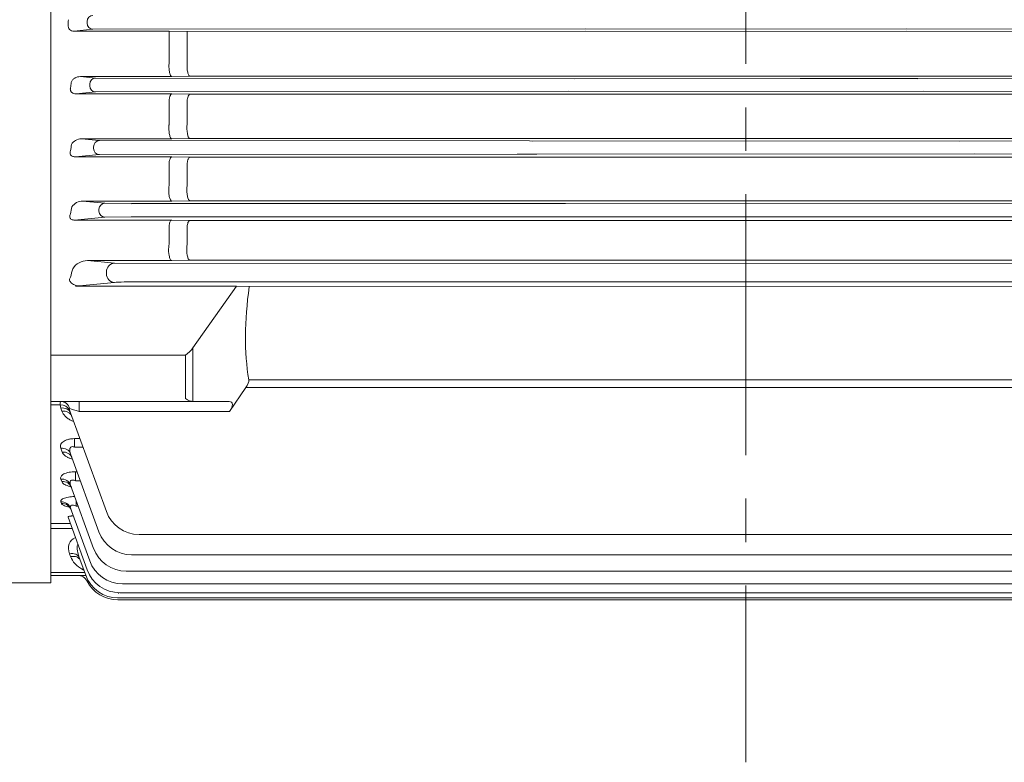
# Model space of a CAD drawing. Units: millimetres. Extents: x 0 to 2993, y 0 to 2100.
# Drawn here: x 510 to 793, y 833 to 1046 of the extents above; entities that cross this region are included whole.
import ezdxf

# ---------------------------------------------------------------- set-up
doc = ezdxf.new("R2010")
doc.units = ezdxf.units.MM
doc.header["$LTSCALE"] = 100
doc.linetypes.add('CENTER2', pattern=[1.125, 0.75, -0.125, 0.125, -0.125])
doc.layers.add('CENTER LINE', color=1, linetype='CENTER2', lineweight=9)
doc.layers.add('OUTLINE', color=3, linetype='CONTINUOUS', lineweight=20)

msp = doc.modelspace()

# ---------------------------------------------------------------- linework, layer by layer
at = {"layer": 'CENTER LINE'}
msp.add_line((718.51, 1558.76), (718.51, 832.97), dxfattribs=at)
at = {"layer": 'OUTLINE'}
for p, q in [((518.51, 884.58), (518.51, 1279.78)), ((528.96, 1045.44), (528.96, 1045.94)), ((530.61, 1043.69), (525.16, 1043.17)), ((552.51, 1043.17), (525.16, 1043.17)), ((530.61, 1043.69), (764.66, 1043.88)), ((552.51, 1043.17), (552.51, 1033.89)), ((557.71, 1043.06), (552.51, 1043.17)), ((764.72, 1043.14), (557.71, 1043.06)), ((557.71, 1043.06), (557.71, 1034.01)), ((672.3, 1043.14), (879.31, 1043.06)), ((906.41, 1043.69), (672.36, 1043.88)), ((557.71, 1034.01), (557.7, 1033.92)), ((552.51, 1033.89), (552.51, 1033.8)), ((527.02, 1030.1), (553.31, 1030.1)), ((527.02, 1030.1), (531.35, 1029.69)), ((767.94, 1029.5), (531.35, 1029.69)), ((553.31, 1030.1), (558.51, 1030.21)), ((558.51, 1030.21), (878.51, 1030.21)), ((669.08, 1029.5), (905.67, 1029.69)), ((531.35, 1025.69), (525.81, 1025.16)), ((529.71, 1027.44), (529.71, 1027.94)), ((531.35, 1025.69), (769.52, 1025.88)), ((905.67, 1025.69), (667.5, 1025.88)), ((525.81, 1025.16), (553.31, 1025.16)), ((552.51, 1022.98), (552.52, 1023.13)), ((552.51, 1022.98), (552.51, 1016.26)), ((553.31, 1025.16), (558.51, 1025.05)), ((557.71, 1023.03), (557.7, 1016.26)), ((557.71, 1022.89), (557.71, 1023.03)), ((557.71, 1016.39), (557.71, 1022.89)), ((878.51, 1025.05), (558.51, 1025.05)), ((552.5, 1016.13), (552.51, 1016.26)), ((557.71, 1016.39), (557.7, 1016.26)), ((527.31, 1012.18), (532.46, 1011.69)), ((553.31, 1012.18), (527.31, 1012.18)), ((780.01, 1011.5), (532.46, 1011.69)), ((553.31, 1012.18), (558.51, 1012.29)), ((558.51, 1012.29), (878.51, 1012.29)), ((657.01, 1011.5), (904.56, 1011.69)), ((530.81, 1009.44), (530.81, 1009.94)), ((532.46, 1007.69), (525.59, 1007.03)), ((525.59, 1007.03), (553.31, 1007.03)), ((532.46, 1007.69), (784.26, 1007.88)), ((558.51, 1006.91), (553.31, 1007.03)), ((878.51, 1006.91), (558.51, 1006.91)), ((904.56, 1007.69), (652.76, 1007.88)), ((552.51, 1005.11), (552.52, 1005.29)), ((552.51, 1005.11), (552.51, 998.66)), ((557.72, 1005.2), (557.7, 998.63)), ((557.71, 1005.01), (557.72, 1005.2)), ((557.71, 998.8), (557.71, 1005.01)), ((552.51, 998.66), (552.5, 998.5)), ((557.71, 998.8), (557.7, 998.63)), ((553.31, 994.3), (558.51, 994.41)), ((558.51, 994.41), (878.51, 994.41)), ((527.66, 994.3), (553.31, 994.3)), ((527.66, 994.3), (534, 993.69)), ((532.36, 991.44), (532.36, 991.94)), ((895.26, 993.5), (534, 993.69)), ((541.76, 993.5), (903.02, 993.69)), ((534, 989.69), (525.33, 988.86)), ((553.31, 988.86), (525.33, 988.86)), ((534, 989.69), (895.26, 989.88)), ((903.02, 989.69), (541.76, 989.88)), ((558.51, 988.73), (553.31, 988.86)), ((878.51, 988.73), (558.51, 988.73)), ((552.51, 987.19), (552.53, 987.42)), ((552.51, 981.83), (552.51, 987.19)), ((557.73, 987.32), (557.69, 981.78)), ((557.71, 987.09), (557.73, 987.32)), ((557.71, 981.98), (557.71, 987.09)), ((552.51, 981.83), (552.49, 981.63)), ((558.51, 977.31), (553.31, 977.19)), ((558.51, 977.31), (909.22, 977.31)), ((553.31, 977.19), (529.08, 977.19)), ((536.83, 976.45), (529.08, 977.19)), ((893.14, 976.27), (536.83, 976.45)), ((524.16, 972.44), (523.89, 971.87)), ((534.48, 973.95), (534.48, 973.43)), ((571.9, 969.86), (525.6, 969.86)), ((536.83, 970.93), (526.65, 969.96)), ((543.88, 971.11), (893.14, 971.11)), ((571.9, 969.86), (559.39, 952.16)), ((571.9, 969.86), (861.44, 969.67)), ((559.39, 952.16), (559.39, 936.69)), ((557.27, 950.04), (518.51, 950.04)), ((557.27, 937.57), (557.27, 950.04)), ((569.92, 933.79), (574.64, 940.71)), ((819.51, 940.71), (574.64, 940.71)), ((575.43, 942.93), (819.51, 942.93)), ((569.85, 936.69), (518.51, 936.69)), ((518.51, 935.7), (521.15, 935.7)), ((521.15, 935.7), (521.34, 934.81)), ((526.65, 933.79), (526.65, 936.69)), ((521.34, 934.81), (521.67, 933.92)), ((524.16, 933.42), (523.89, 934.32)), ((524.16, 933.42), (534.48, 905.05)), ((569.92, 933.79), (526.65, 933.79)), ((526.85, 926.01), (525.33, 926.01)), ((525.33, 926.01), (525.33, 923.55)), ((527.75, 923.55), (525.33, 923.55)), ((521.36, 923.25), (521.77, 922.14)), ((524.18, 921.66), (532.36, 899.19)), ((526.06, 916.5), (525.59, 916.5)), ((525.59, 916.5), (525.59, 913.88)), ((521.37, 914.41), (521.64, 913.68)), ((524.19, 912.68), (530.81, 894.47)), ((527.01, 913.88), (525.59, 913.88)), ((521.37, 907.85), (521.54, 907.39)), ((525.81, 908.23), (525.81, 906.63)), ((525.81, 906.63), (526.39, 906.63)), ((524.19, 906.01), (529.71, 890.86)), ((524.12, 901.61), (518.51, 901.61)), ((523.45, 903.44), (528.96, 888.3)), ((518.51, 900.2), (524.63, 900.2)), ((543.88, 898.47), (893.14, 898.47)), ((523.87, 892.93), (524.17, 892.11)), ((541.76, 892.61), (895.26, 892.61)), ((526.69, 891.84), (528.53, 886.78)), ((528.25, 887.57), (518.51, 887.57)), ((518.51, 886.69), (528.57, 886.69)), ((530.61, 888.84), (530.46, 889.26)), ((540.21, 887.9), (896.81, 887.9)), ((382.5, 884.58), (518.51, 884.58)), ((539.1, 884.28), (897.92, 884.28)), ((537.93, 881.51), (537.93, 881.73)), ((538.36, 881.72), (898.66, 881.72)), ((537.79, 880.2), (537.79, 880.14)), ((537.79, 879.69), (899.23, 879.69)), ((537.93, 880.2), (899.09, 880.2))]:
    msp.add_line(p, q, dxfattribs=at)
for centre, radius, start, end in [((525.09, 1044.81), 1.64, 176.3354, 272.4322), ((527.19, 1009.08), 3.1, 87.8036, 151.806), ((527.6, 990.68), 3.61, 89.1103, 146.3765), ((529.11, 972), 5.19, 90.4166, 146.3469), ((524.53, 971.68), 0.665, 163.1488, 212.2922), ((543.88, 908.47), 10, 200, 270), ((541.76, 902.61), 10, 200, 270), ((540.21, 897.9), 10, 200, 270), ((539.1, 894.28), 10, 200, 270), ((526.26, 883.69), 3, 27.4864, 90), ((531.08, 895.17), 7.6, 242.6596, 245.6186), ((537.93, 890.2), 10, 200, 270), ((538.36, 891.72), 10, 200, 270), ((521.25, 862.63), 23.72, 69.2006, 71.1291), ((537.79, 889.69), 10, 207.4864, 270)]:
    msp.add_arc(centre, radius, start, end, dxfattribs=at)
for centre, major_axis, ratio, start_param, end_param in [((458.58, 1081.69), (0, -182), 0.36397, 1.367316, 1.375981), ((530.61, 1045.94), (0.17, 1.74), 0.939187, 0.101803, 1.660663), ((530.61, 1045.44), (0.17, -1.74), 0.939187, 4.622522, 6.181382), ((459.88, 1081.69), (0, -185), 0.36397, 1.270188, 1.278897), ((531.35, 1027.94), (-0.17, -1.74), 0.939187, 3.243396, 4.802256), ((531.35, 1027.44), (0.17, -1.74), 0.939187, 4.622522, 6.181382), ((532.46, 1009.94), (0.17, 1.74), 0.939187, 0.101803, 1.660663), ((462.3, 1081.69), (0, -185), 0.36397, 1.165844, 1.176083), ((532.46, 1009.44), (0.17, -1.74), 0.939187, 4.622522, 6.181382), ((465.56, 1081.69), (0, -185), 0.36397, 1.05632, 1.068878), ((534, 991.94), (0.17, 1.74), 0.939187, 0.101803, 1.660663), ((534, 991.44), (0.17, -1.74), 0.939187, 4.622522, 6.181382), ((536.83, 973.43), (-0.24, 2.49), 0.939187, 1.48093, 3.039789), ((753.51, 1081.69), (-165.37, -165.37), 0.414214, -0.501907, -0.291073), ((557.27, 952.16), (2.77, 2.77), 0.414214, 4.31969, 5.105088), ((572.45, 940.6), (2.77, 2.77), 0.414214, 5.139995, 5.992112), ((557.27, 939.69), (2.77, -2.77), 0.414214, 5.105088, 5.890486), ((567.73, 933.69), (-2.77, -2.77), 0.414214, 1.998402, 3.534292), ((526.72, 933.69), (-3.03, 1.03), 0.023972, 4.743536, 5.855763)]:
    msp.add_ellipse(centre, major_axis=major_axis, ratio=ratio, start_param=start_param, end_param=end_param, dxfattribs=at)
at = {"layer": 'OUTLINE', "extrusion": (0, 0, -1)}
for centre, major_axis, ratio, start_param, end_param in [((469.82, 1081.69), (0, -185), 0.36397, -0.9553, -0.939075), ((536.83, 973.95), (0.24, 2.49), 0.939187, 4.622522, 6.181382), ((536.83, 973.43), (-0.24, 2.49), 0.939187, 3.243396, 4.802256), ((526.72, 972.46), (-3.02, -0.29), 0.822756, 4.814192, 5.926419), ((543.88, 970.84), (-7.5, 0), 0.034921, 0.349066, 1.570796), ((521.15, 933.29), (3, 0.16), 0.801715, 4.756057, 5.912694), ((521.34, 932.39), (2.82, 1.03), 0.788993, 4.992034, 6.283185), ((521.44, 933.69), (0, -3), 0.890006, 3.141593, 4.384778), ((521.67, 931.49), (2.82, 1.03), 0.794179, 4.993777, 6.283185), ((521.36, 920.64), (-2.82, -1.03), 0.856915, 1.873127, 3.141593), ((521.77, 919.51), (-2.82, -1.03), 0.863522, 1.875317, 3.141593), ((521.37, 911.65), (-2.82, -1.03), 0.909815, 1.890577, 3.141593), ((521.64, 910.92), (-2.82, -1.03), 0.914196, 1.892013, 3.141593), ((521.37, 904.99), (-2.82, -1.03), 0.949657, 1.903588, 3.141593), ((521.54, 904.52), (-2.82, -1.03), 0.952489, 1.904508, 3.141593), ((528.95, 892.88), (4.75, -3.67), 0.690626, 2.311261, 3.54947), ((528.95, 890.75), (2.5, -5.08), 0.291494, 1.92604, 3.005737), ((523.87, 890.81), (-2.82, -1.03), 0.684791, 1.815063, 3.141593), ((524.17, 889.99), (-2.82, -1.03), 0.684791, 1.815063, 3.141593), ((529.21, 892.16), (-4.84, 3.06), 0.7074, 4.601639, 5.54272), ((527.59, 886.3), (-1.4, -2.65), 0.422238, -4.036344, -3.890362)]:
    msp.add_ellipse(centre, major_axis=major_axis, ratio=ratio, start_param=start_param, end_param=end_param, dxfattribs=at)
at = {"layer": 'OUTLINE'}
for points, knots in [([(552.51, 1033.8), (552.49, 1033.58), (552.49, 1033.36), (552.49, 1032.91), (552.5, 1032.68), (552.53, 1032.24), (552.55, 1032.03), (552.61, 1031.62), (552.64, 1031.44), (552.72, 1031.09), (552.77, 1030.93), (552.86, 1030.65), (552.91, 1030.53), (553.02, 1030.33), (553.08, 1030.25), (553.19, 1030.14), (553.25, 1030.11), (553.31, 1030.1)], [0, 0, 0, 0, 0.125, 0.125, 0.25, 0.25, 0.375, 0.375, 0.5, 0.5, 0.625, 0.625, 0.75, 0.75, 0.875, 0.875, 1, 1, 1, 1]), ([(557.7, 1033.92), (557.69, 1033.7), (557.69, 1033.47), (557.69, 1033.02), (557.7, 1032.8), (557.73, 1032.36), (557.75, 1032.14), (557.8, 1031.74), (557.84, 1031.55), (557.92, 1031.2), (557.96, 1031.04), (558.06, 1030.76), (558.11, 1030.64), (558.22, 1030.44), (558.27, 1030.36), (558.39, 1030.25), (558.45, 1030.22), (558.51, 1030.21)], [0, 0, 0, 0, 0.125, 0.125, 0.25, 0.25, 0.375, 0.375, 0.5, 0.5, 0.625, 0.625, 0.75, 0.75, 0.875, 0.875, 1, 1, 1, 1]), ([(527.02, 1030.1), (526.71, 1030.11), (526.42, 1030.07), (526.01, 1029.95), (525.87, 1029.9), (525.61, 1029.79), (525.49, 1029.73), (525.14, 1029.52), (524.93, 1029.35), (524.58, 1028.95), (524.44, 1028.71), (524.36, 1028.45)], [0, 0, 0, 0, 0.25, 0.25, 0.375, 0.375, 0.5, 0.5, 0.75, 0.75, 1, 1, 1, 1]), ([(524.19, 1026.91), (524.16, 1026.81), (524.14, 1026.72), (524.11, 1026.51), (524.11, 1026.41), (524.14, 1026.19), (524.17, 1026.08), (524.26, 1025.87), (524.33, 1025.76), (524.49, 1025.57), (524.6, 1025.49), (524.82, 1025.35), (524.94, 1025.3), (525.31, 1025.18), (525.56, 1025.16), (525.81, 1025.16)], [0, 0, 0, 0, 0.125, 0.125, 0.25, 0.25, 0.375, 0.375, 0.5, 0.5, 0.625, 0.625, 0.75, 0.75, 1, 1, 1, 1]), ([(553.31, 1025.16), (553.27, 1025.15), (553.23, 1025.14), (553.14, 1025.08), (553.1, 1025.04), (553.02, 1024.95), (552.98, 1024.89), (552.91, 1024.75), (552.87, 1024.67), (552.8, 1024.49), (552.76, 1024.39), (552.7, 1024.18), (552.67, 1024.06), (552.59, 1023.69), (552.55, 1023.42), (552.52, 1023.13)], [0, 0, 0, 0, 0.125, 0.125, 0.25, 0.25, 0.375, 0.375, 0.5, 0.5, 0.625, 0.625, 0.75, 0.75, 1, 1, 1, 1]), ([(557.71, 1023.03), (557.75, 1023.32), (557.79, 1023.59), (557.87, 1023.96), (557.9, 1024.07), (557.96, 1024.29), (558, 1024.38), (558.07, 1024.56), (558.1, 1024.64), (558.18, 1024.78), (558.22, 1024.84), (558.3, 1024.93), (558.34, 1024.97), (558.43, 1025.03), (558.47, 1025.04), (558.51, 1025.05)], [0, 0, 0, 0, 0.25, 0.25, 0.375, 0.375, 0.5, 0.5, 0.625, 0.625, 0.75, 0.75, 0.875, 0.875, 1, 1, 1, 1]), ([(552.5, 1016.13), (552.49, 1015.91), (552.47, 1015.68), (552.47, 1015.21), (552.47, 1014.97), (552.5, 1014.5), (552.52, 1014.27), (552.57, 1013.84), (552.6, 1013.63), (552.68, 1013.25), (552.73, 1013.08), (552.83, 1012.78), (552.88, 1012.64), (553, 1012.43), (553.06, 1012.34), (553.15, 1012.25), (553.19, 1012.23), (553.25, 1012.2), (553.28, 1012.19), (553.31, 1012.18)], [0, 0, 0, 0, 0.125, 0.125, 0.25, 0.25, 0.375, 0.375, 0.5, 0.5, 0.625, 0.625, 0.75, 0.75, 0.875, 0.875, 0.9375, 0.9375, 1, 1, 1, 1]), ([(558.51, 1012.29), (558.48, 1012.3), (558.45, 1012.31), (558.38, 1012.34), (558.35, 1012.37), (558.25, 1012.46), (558.19, 1012.54), (558.08, 1012.76), (558.02, 1012.89), (557.92, 1013.19), (557.88, 1013.37), (557.8, 1013.75), (557.76, 1013.96), (557.71, 1014.39), (557.69, 1014.62), (557.67, 1015.09), (557.66, 1015.33), (557.67, 1015.8), (557.68, 1016.03), (557.7, 1016.26)], [0, 0, 0, 0, 0.0625, 0.0625, 0.125, 0.125, 0.25, 0.25, 0.375, 0.375, 0.5, 0.5, 0.625, 0.625, 0.75, 0.75, 0.875, 0.875, 1, 1, 1, 1]), ([(557.7, 1016.26), (557.68, 1016.03), (557.67, 1015.8), (557.66, 1015.33), (557.67, 1015.09), (557.69, 1014.62), (557.71, 1014.39), (557.76, 1013.96), (557.8, 1013.75), (557.88, 1013.37), (557.92, 1013.19), (558.02, 1012.89), (558.08, 1012.76), (558.19, 1012.54), (558.25, 1012.46), (558.35, 1012.37), (558.38, 1012.34), (558.45, 1012.31), (558.48, 1012.3), (558.51, 1012.29)], [0, 0, 0, 0, 0.125, 0.125, 0.25, 0.25, 0.375, 0.375, 0.5, 0.5, 0.625, 0.625, 0.75, 0.75, 0.875, 0.875, 0.9375, 0.9375, 1, 1, 1, 1]), ([(524.19, 1008.8), (524.11, 1008.63), (524.06, 1008.45), (524.05, 1008.16), (524.05, 1008.06), (524.09, 1007.86), (524.13, 1007.75), (524.25, 1007.55), (524.33, 1007.45), (524.53, 1007.28), (524.66, 1007.21), (524.92, 1007.11), (525.06, 1007.08), (525.33, 1007.04), (525.46, 1007.03), (525.59, 1007.03)], [0, 0, 0, 0, 0.25, 0.25, 0.375, 0.375, 0.5, 0.5, 0.625, 0.625, 0.75, 0.75, 0.875, 0.875, 1, 1, 1, 1]), ([(552.52, 1005.29), (552.56, 1005.55), (552.61, 1005.78), (552.69, 1006.1), (552.72, 1006.2), (552.79, 1006.38), (552.82, 1006.47), (552.92, 1006.69), (553, 1006.81), (553.11, 1006.93), (553.15, 1006.97), (553.23, 1007.01), (553.27, 1007.03), (553.31, 1007.03)], [0, 0, 0, 0, 0.25, 0.25, 0.375, 0.375, 0.5, 0.5, 0.75, 0.75, 0.875, 0.875, 1, 1, 1, 1]), ([(558.51, 1006.91), (558.47, 1006.91), (558.43, 1006.9), (558.35, 1006.85), (558.31, 1006.82), (558.2, 1006.7), (558.12, 1006.58), (558.02, 1006.36), (557.98, 1006.27), (557.92, 1006.09), (557.89, 1006), (557.81, 1005.68), (557.76, 1005.45), (557.72, 1005.2)], [0, 0, 0, 0, 0.125, 0.125, 0.25, 0.25, 0.5, 0.5, 0.625, 0.625, 0.75, 0.75, 1, 1, 1, 1]), ([(553.31, 994.3), (553.18, 994.31), (553.04, 994.45), (552.85, 994.8), (552.79, 994.94), (552.68, 995.27), (552.64, 995.46), (552.55, 995.87), (552.52, 996.09), (552.47, 996.56), (552.45, 996.8), (552.44, 997.3), (552.44, 997.55), (552.46, 998.03), (552.47, 998.27), (552.5, 998.5)], [0, 0, 0, 0, 0.25, 0.25, 0.375, 0.375, 0.5, 0.5, 0.625, 0.625, 0.75, 0.75, 0.875, 0.875, 1, 1, 1, 1]), ([(558.51, 994.41), (558.48, 994.42), (558.44, 994.43), (558.37, 994.47), (558.34, 994.49), (558.23, 994.59), (558.17, 994.68), (558.04, 994.92), (557.98, 995.06), (557.88, 995.39), (557.83, 995.58), (557.75, 996), (557.71, 996.22), (557.66, 996.69), (557.65, 996.93), (557.63, 997.43), (557.63, 997.68), (557.65, 998.17), (557.67, 998.4), (557.7, 998.63)], [0, 0, 0, 0, 0.0625, 0.0625, 0.125, 0.125, 0.25, 0.25, 0.375, 0.375, 0.5, 0.5, 0.625, 0.625, 0.75, 0.75, 0.875, 0.875, 1, 1, 1, 1]), ([(524.18, 990.66), (524.09, 990.49), (524.02, 990.33), (523.94, 989.97), (523.93, 989.78), (524.01, 989.49), (524.06, 989.39), (524.21, 989.2), (524.32, 989.11), (524.59, 988.97), (524.74, 988.92), (525.04, 988.87), (525.19, 988.86), (525.33, 988.86)], [0, 0, 0, 0, 0.25, 0.25, 0.5, 0.5, 0.625, 0.625, 0.75, 0.75, 0.875, 0.875, 1, 1, 1, 1]), ([(553.31, 988.86), (553.28, 988.86), (553.24, 988.84), (553.16, 988.8), (553.12, 988.78), (553.01, 988.68), (552.94, 988.58), (552.8, 988.33), (552.74, 988.18), (552.63, 987.83), (552.57, 987.63), (552.53, 987.42)], [0, 0, 0, 0, 0.125, 0.125, 0.25, 0.25, 0.5, 0.5, 0.75, 0.75, 1, 1, 1, 1]), ([(557.73, 987.32), (557.77, 987.53), (557.82, 987.72), (557.94, 988.07), (558, 988.22), (558.14, 988.46), (558.21, 988.55), (558.32, 988.65), (558.36, 988.68), (558.43, 988.72), (558.47, 988.73), (558.51, 988.73)], [0, 0, 0, 0, 0.25, 0.25, 0.5, 0.5, 0.75, 0.75, 0.875, 0.875, 1, 1, 1, 1]), ([(553.31, 977.19), (553.28, 977.19), (553.24, 977.21), (553.16, 977.25), (553.12, 977.27), (553.01, 977.38), (552.94, 977.48), (552.81, 977.73), (552.74, 977.89), (552.63, 978.25), (552.58, 978.45), (552.52, 978.78), (552.5, 978.89), (552.46, 979.13), (552.45, 979.25), (552.41, 979.62), (552.4, 979.89), (552.39, 980.27), (552.39, 980.4), (552.4, 980.66), (552.41, 980.79), (552.43, 981.17), (552.46, 981.41), (552.49, 981.63)], [0, 0, 0, 0, 0.0625, 0.0625, 0.125, 0.125, 0.25, 0.25, 0.375, 0.375, 0.5, 0.5, 0.5625, 0.5625, 0.625, 0.625, 0.75, 0.75, 0.8125, 0.8125, 0.875, 0.875, 1, 1, 1, 1]), ([(558.51, 977.31), (558.47, 977.32), (558.43, 977.33), (558.36, 977.37), (558.32, 977.4), (558.21, 977.5), (558.13, 977.6), (558, 977.86), (557.94, 978.01), (557.82, 978.38), (557.77, 978.58), (557.71, 978.91), (557.69, 979.03), (557.65, 979.27), (557.64, 979.39), (557.6, 979.76), (557.59, 980.03), (557.59, 980.42), (557.59, 980.55), (557.59, 980.8), (557.6, 980.93), (557.63, 981.31), (557.65, 981.55), (557.69, 981.78)], [0, 0, 0, 0, 0.0625, 0.0625, 0.125, 0.125, 0.25, 0.25, 0.375, 0.375, 0.5, 0.5, 0.5625, 0.5625, 0.625, 0.625, 0.75, 0.75, 0.8125, 0.8125, 0.875, 0.875, 1, 1, 1, 1]), ([(521.44, 936.69), (521.39, 936.69), (521.34, 936.67), (521.26, 936.59), (521.23, 936.52), (521.18, 936.36), (521.17, 936.25), (521.15, 936.01), (521.15, 935.86), (521.15, 935.7)], [0, 0, 0, 0, 0.25, 0.25, 0.5, 0.5, 0.75, 0.75, 1, 1, 1, 1]), ([(521.67, 933.92), (521.85, 933.42), (522.17, 932.95), (522.82, 932.29), (523.06, 932.08), (523.6, 931.69), (523.89, 931.5), (524.45, 931.2), (524.72, 931.07), (525, 930.95)], [0, 0, 0, 0, 0.25, 0.25, 0.375, 0.375, 0.5, 0.5, 0.5991388, 0.5991388, 0.5991388, 0.5991388]), ([(523.89, 934.32), (523.87, 934.41), (523.86, 934.51), (523.87, 934.61), (523.88, 934.63), (523.91, 934.66), (523.94, 934.66), (523.97, 934.66)], [0, 0, 0, 0, 0.5, 0.5, 0.75, 0.75, 1, 1, 1, 1]), ([(525.33, 926.01), (525.01, 926.01), (524.68, 925.99), (524.05, 925.92), (523.74, 925.86), (523.31, 925.74), (523.17, 925.7), (522.91, 925.61), (522.78, 925.56), (522.42, 925.39), (522.21, 925.26), (521.84, 924.99), (521.69, 924.84), (521.46, 924.53), (521.38, 924.37), (521.23, 923.89), (521.24, 923.57), (521.36, 923.25)], [0, 0, 0, 0, 0.125, 0.125, 0.25, 0.25, 0.3125, 0.3125, 0.375, 0.375, 0.5, 0.5, 0.625, 0.625, 0.75, 0.75, 1, 1, 1, 1]), ([(524.18, 921.66), (524.09, 921.91), (524.02, 922.16), (523.94, 922.66), (523.93, 922.91), (524.01, 923.27), (524.06, 923.38), (524.21, 923.57), (524.32, 923.65), (524.59, 923.73), (524.74, 923.72), (525.04, 923.67), (525.19, 923.61), (525.33, 923.55)], [0, 0, 0, 0, 0.25, 0.25, 0.5, 0.5, 0.625, 0.625, 0.75, 0.75, 0.875, 0.875, 1, 1, 1, 1]), ([(524.67, 920.14), (524.67, 920.14), (524.66, 920.14), (524.37, 920.23), (524.08, 920.33), (523.55, 920.55), (523.31, 920.66), (522.87, 920.92), (522.67, 921.06), (522.14, 921.49), (521.9, 921.8), (521.77, 922.14)], [0.3738135, 0.3738135, 0.3738135, 0.3738135, 0.375, 0.375, 0.5, 0.5, 0.625, 0.625, 0.75, 0.75, 1, 1, 1, 1]), ([(524.4, 920.87), (524.4, 920.87), (524.41, 920.87), (524.48, 920.81), (524.54, 920.62), (524.57, 920.53)], [0.7851386, 0.7851386, 0.7851386, 0.7851386, 0.7983348, 0.9250084, 1, 1, 1, 1]), ([(525.59, 916.5), (525.27, 916.5), (524.95, 916.49), (524.34, 916.43), (524.03, 916.39), (523.45, 916.28), (523.18, 916.22), (522.68, 916.05), (522.45, 915.96), (522.06, 915.76), (521.89, 915.64), (521.62, 915.41), (521.51, 915.29), (521.37, 915.04), (521.33, 914.91), (521.3, 914.66), (521.32, 914.53), (521.37, 914.41)], [0, 0, 0, 0, 0.125, 0.125, 0.25, 0.25, 0.375, 0.375, 0.5, 0.5, 0.625, 0.625, 0.75, 0.75, 0.875, 0.875, 1, 1, 1, 1]), ([(524.29, 912.18), (524.04, 912.24), (523.81, 912.3), (523.33, 912.46), (523.08, 912.55), (522.65, 912.74), (522.46, 912.85), (522.13, 913.07), (521.99, 913.19), (521.77, 913.43), (521.68, 913.55), (521.64, 913.68)], [0.3910525, 0.3910525, 0.3910525, 0.3910525, 0.5, 0.5, 0.625, 0.625, 0.75, 0.75, 0.875, 0.875, 1, 1, 1, 1]), ([(524.41, 911.97), (524.38, 912.07), (524.31, 912.32), (524.08, 912.57), (523.98, 912.66), (523.97, 912.66), (523.97, 912.66)], [0, 0, 0, 0, 0.0541524, 0.1650361, 0.2651158, 0.2860611, 0.2860611, 0.2860611, 0.2860611]), ([(524.19, 912.68), (524.11, 912.88), (524.06, 913.09), (524.05, 913.39), (524.05, 913.49), (524.09, 913.68), (524.13, 913.77), (524.25, 913.93), (524.33, 913.99), (524.53, 914.08), (524.66, 914.1), (524.92, 914.09), (525.06, 914.07), (525.33, 913.99), (525.46, 913.94), (525.59, 913.88)], [0, 0, 0, 0, 0.25, 0.25, 0.375, 0.375, 0.5, 0.5, 0.625, 0.625, 0.75, 0.75, 0.875, 0.875, 1, 1, 1, 1]), ([(521.37, 907.85), (521.34, 907.94), (521.33, 908.04), (521.39, 908.23), (521.45, 908.32), (521.63, 908.5), (521.75, 908.59), (522.06, 908.76), (522.24, 908.84), (522.66, 908.99), (522.9, 909.05), (523.41, 909.17), (523.68, 909.22), (524.26, 909.29), (524.57, 909.32), (525.04, 909.35), (525.22, 909.36), (525.39, 909.36)], [0, 0, 0, 0, 0.125, 0.125, 0.25, 0.25, 0.375, 0.375, 0.5, 0.5, 0.625, 0.625, 0.75, 0.75, 0.875, 0.875, 0.9453947, 0.9453947, 0.9453947, 0.9453947]), ([(523.8, 906.35), (523.66, 906.38), (523.52, 906.41), (523.14, 906.5), (522.9, 906.56), (522.48, 906.7), (522.3, 906.78), (521.98, 906.94), (521.85, 907.02), (521.65, 907.2), (521.58, 907.29), (521.54, 907.39)], [0.4332971, 0.4332971, 0.4332971, 0.4332971, 0.5, 0.5, 0.625, 0.625, 0.75, 0.75, 0.875, 0.875, 1, 1, 1, 1]), ([(524.36, 905.54), (524.26, 905.76), (524.11, 906.1), (523.77, 906.47), (523.56, 906.62), (523.51, 906.64), (523.51, 906.64)], [0, 0, 0, 0, 0.1023601, 0.1933483, 0.2752541, 0.3332036, 0.3332036, 0.3332036, 0.3332036]), ([(524.19, 906.01), (524.16, 906.1), (524.14, 906.18), (524.11, 906.34), (524.11, 906.42), (524.14, 906.57), (524.17, 906.64), (524.26, 906.77), (524.33, 906.82), (524.49, 906.89), (524.6, 906.91), (524.82, 906.92), (524.94, 906.91), (525.31, 906.83), (525.56, 906.74), (525.81, 906.63)], [0, 0, 0, 0, 0.125, 0.125, 0.25, 0.25, 0.375, 0.375, 0.5, 0.5, 0.625, 0.625, 0.75, 0.75, 1, 1, 1, 1]), ([(524.99, 903.81), (524.93, 903.81), (524.87, 903.81), (524.7, 903.8), (524.59, 903.8), (524.37, 903.78), (524.27, 903.77), (524.08, 903.74), (523.99, 903.72), (523.74, 903.67), (523.62, 903.63), (523.5, 903.56), (523.48, 903.54), (523.45, 903.49), (523.44, 903.47), (523.45, 903.44)], [0.0595181, 0.0595181, 0.0595181, 0.0595181, 0.125, 0.125, 0.25, 0.25, 0.375, 0.375, 0.5, 0.5, 0.75, 0.75, 0.875, 0.875, 1, 1, 1, 1])]:
    msp.add_open_spline(points, degree=3, knots=knots, dxfattribs=at)

doc.saveas('drawing.dxf')
